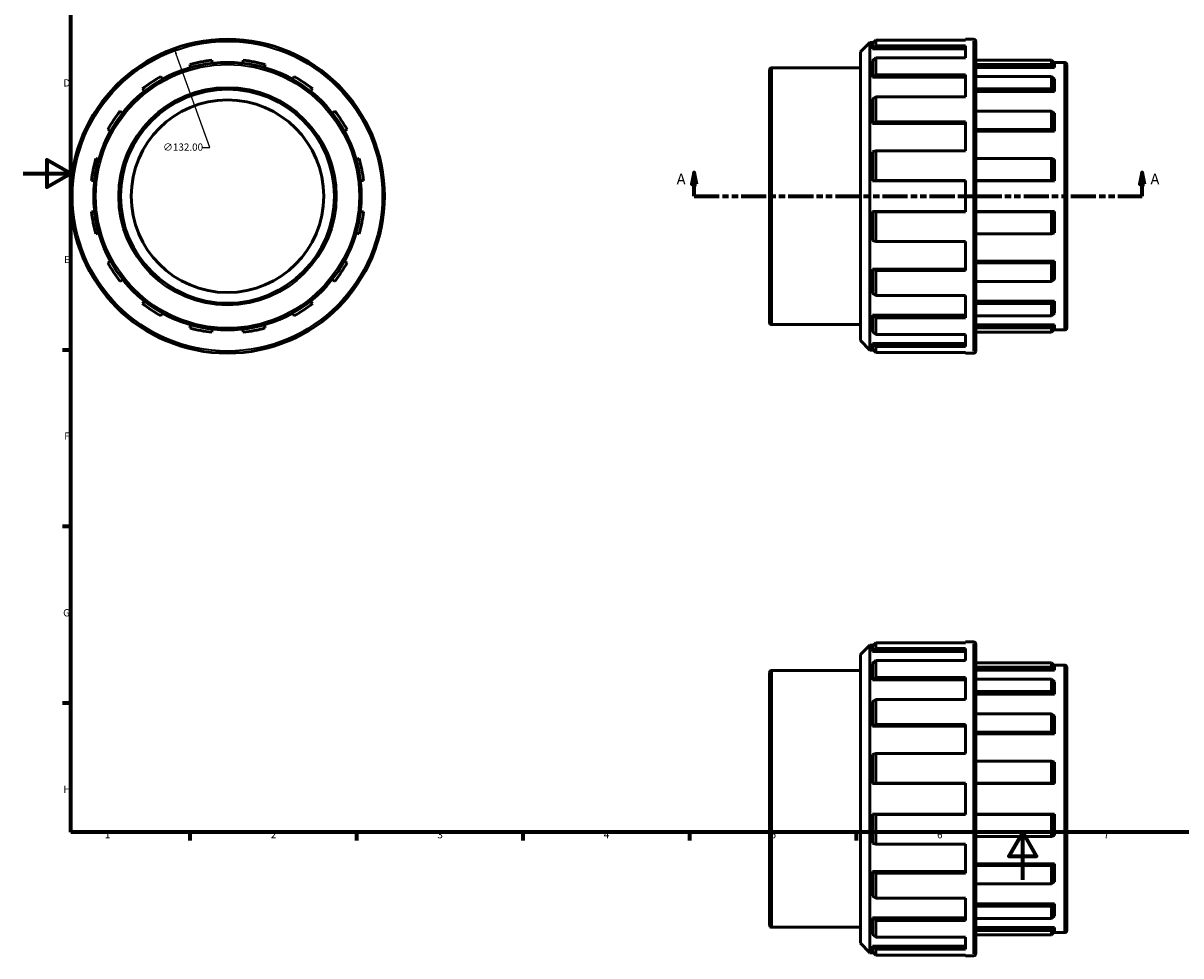
# Model space of a CAD drawing. Units: millimetres. Extents: x 0 to 903, y -32 to 741.
# Drawn here: x 0 to 487, y -32 to 360 of the extents above; entities that cross this region are included whole.
import ezdxf

# ---------------------------------------------------------------- set-up
doc = ezdxf.new("R2010")
doc.units = ezdxf.units.MM
doc.linetypes.add('DOUBLE_DASH_CHAIN', pattern=[1.2403, 0.6614, -0.0827, 0.1654, -0.0827, 0.1654, -0.0827])
for name, color, linetype, lineweight in [('Border (ANSI)', 7, 'Continuous', 70), ('Dimension (ANSI)', 7, 'Continuous', 25), ('Section Line (ANSI)', 7, 'DOUBLE_DASH_CHAIN', 70), ('Visible (ANSI)', 7, 'Continuous', 50), ('Visible Narrow (ANSI)', 7, 'Continuous', 35)]:
    doc.layers.add(name, color=color, linetype=linetype, lineweight=lineweight)
doc.styles.add('Label Text (ANSI)', font='tahoma.ttf')
doc.styles.add('Note Text (ANSI)', font='tahoma.ttf')
doc.dimstyles.new('Default - mm (ANSI)', dxfattribs={"dimtxt": 3.048, "dimasz": 2.5, "dimexe": 3.175, "dimexo": 1.6002, "dimgap": 0.8, "dimtad": 0, "dimtoh": 1, "dimrnd": 1e-08, "dimzin": 4, "dimdsep": 46, "dimtxsty": 'Note Text (ANSI)', "dimcen": 0.09, "dimdle": 10, "dimclrd": 256, "dimclre": 256, "dimclrt": 256, "dimadec": 1, "dimazin": 1, "dimtfac": 1, "dimtofl": 0, "dimtmove": 0, "dimatfit": 3, "dimfxl": 1, "dimtolj": 1, "dimtzin": 4, "dimlwd": -1, "dimlwe": -1, "dimarcsym": 0})

# ---------------------------------------------------------------- blocks, each defined once
blk = doc.blocks.new('Borders Default Border')
at = {"layer": 'Border (ANSI)'}
for p, q in [((20, 222.75), (16.55, 222.75)), ((20, 148.5), (16.55, 148.5)), ((20, 74.25), (16.55, 74.25)), ((70.08, 20), (70.08, 16.55)), ((140.17, 20), (140.17, 16.55)), ((210.25, 20), (210.25, 16.55)), ((280.33, 20), (280.33, 16.55)), ((350.42, 20), (350.42, 16.55))]:
    blk.add_line(p, q, dxfattribs=at)
at = {"layer": 'Border (ANSI)', "flags": 128}
for points in [[(20, 20), (20, 574), (821, 574), (821, 20), (20, 20)], [(0, 297), (20, 297), (10, 302.77), (10, 291.23), (20, 297)], [(420.5, 0), (420.5, 20), (414.73, 10), (426.27, 10), (420.5, 20)]]:
    blk.add_lwpolyline(points, dxfattribs=at)
at = {"layer": 'Border (ANSI)', "char_height": 3.05, "attachment_point": 7, "style": 'Note Text (ANSI)'}
for s, insert in [('D', (16.96, 332.6)), ('E', (17.21, 258.35)), ('F', (17.29, 184.1)), ('G', (16.81, 109.79)), ('H', (16.97, 35.6)), ('1', (34.35, 16.55)), ('2', (104.2, 16.55)), ('3', (174.26, 16.49)), ('4', (244.23, 16.55)), ('5', (314.48, 16.49)), ('6', (384.49, 16.49)), ('7', (454.6, 16.55))]:
    blk.add_mtext(s, dxfattribs=dict(at, insert=insert))
blk = doc.blocks.new('2dTransSection0')
at = {"layer": 'Section Line (ANSI)', "linetype": 'Continuous'}
for p, q in [((282.28, 297.43), (281.28, 292.43)), ((282.28, 292.43), (282.28, 297.43)), ((283.28, 292.43), (282.28, 297.43)), ((470.78, 297.43), (469.78, 292.43)), ((470.78, 292.43), (470.78, 297.43)), ((471.78, 292.43), (470.78, 297.43)), ((281.28, 292.43), (283.28, 292.43)), ((282.28, 287.43), (282.28, 292.43)), ((469.78, 292.43), (471.78, 292.43)), ((470.78, 287.43), (470.78, 292.43)), ((282.28, 287.43), (292.49, 287.43)), ((460.57, 287.43), (470.78, 287.43))]:
    blk.add_line(p, q, dxfattribs=at)
at = {"layer": 'Section Line (ANSI)', "linetype": 'DOUBLE_DASH_CHAIN', "ltscale": 15.972039}
blk.add_line((282.28, 287.43), (470.78, 287.43), dxfattribs=at)
at = {"layer": 'Section Line (ANSI)', "linetype": 'Continuous', "flags": 128}
for points in [[(283.28, 292.43), (282.28, 297.43), (281.28, 292.43), (283.28, 292.43)], [(471.78, 292.43), (470.78, 297.43), (469.78, 292.43), (471.78, 292.43)]]:
    blk.add_lwpolyline(points, dxfattribs=at)
at = {"layer": 'Section Line (ANSI)'}
for points in [[(283.28, 292.43), (282.28, 297.43), (281.28, 292.43), (283.28, 292.43)], [(471.78, 292.43), (470.78, 297.43), (469.78, 292.43), (471.78, 292.43)]]:
    blk.add_solid(points, dxfattribs=at)
at = {"layer": 'Section Line (ANSI)', "char_height": 4.57, "attachment_point": 7, "style": 'Label Text (ANSI)'}
for insert in [(274.92, 290.93), (474.25, 290.93)]:
    blk.add_mtext('A', dxfattribs=dict(at, insert=insert))
blk = doc.blocks.new('*D12')
at = {"layer": 'Defpoints', "color": 0, "transparency": 16777216}
for p in [(63.54, 349.5), (108.38, 225.35)]:
    blk.add_point(p, dxfattribs=at)
at = {"layer": 'Dimension (ANSI)', "transparency": 16777216}
for p, q in [((78.54, 307.96), (64.39, 347.15)), ((75.32, 307.96), (78.54, 307.96))]:
    blk.add_line(p, q, dxfattribs=at)
blk.add_solid([(64.78, 347.29), (64, 347.01), (63.54, 349.5)], dxfattribs=at)
at = {"layer": 'Dimension (ANSI)', "transparency": 16777216, "insert": (58.84, 309.6), "char_height": 3.048, "attachment_point": 1, "style": 'Note Text (ANSI)'}
blk.add_mtext('\\A1;∅132.00', dxfattribs=at)

msp = doc.modelspace()

# ---------------------------------------------------------------- linework, layer by layer
at = {"layer": 'Visible (ANSI)'}
for p, q in [((352.281, 348.147), (356.241, 352.107)), ((356.241, 352.107), (356.241, 222.747)), ((357.707, 352.107), (356.241, 352.107)), ((358.701, 353.097), (357.381, 351.783)), ((357.381, 351.783), (357.381, 349.36)), ((358.701, 353.097), (358.701, 350.623)), ((396.441, 353.097), (358.701, 353.097)), ((396.441, 353.097), (396.441, 353.427)), ((399.881, 353.427), (396.441, 353.427)), ((400.781, 352.527), (400.781, 222.327)), ((352.281, 226.707), (352.281, 348.147)), ((357.381, 349.36), (358.701, 350.623)), ((357.381, 349.36), (396.441, 349.36)), ((358.701, 350.623), (396.441, 350.623)), ((396.441, 345.572), (396.441, 350.623)), ((70.159, 342.818), (70.529, 341.52)), ((79.513, 343.307), (79.359, 344.648)), ((92.559, 344.648), (92.404, 343.307)), ((101.388, 341.52), (101.758, 342.818)), ((352.281, 341.427), (314.931, 341.427)), ((358.701, 345.572), (357.381, 344.409)), ((357.381, 344.409), (357.381, 337.507)), ((396.441, 345.572), (358.701, 345.572)), ((358.701, 345.572), (358.701, 338.529)), ((432.581, 344.648), (400.781, 344.648)), ((400.781, 342.818), (432.581, 342.818)), ((433.931, 341.52), (400.781, 341.52)), ((432.581, 342.818), (432.581, 344.648)), ((433.931, 343.307), (432.581, 344.648)), ((432.581, 342.818), (433.931, 341.52)), ((438.131, 343.677), (433.558, 343.677)), ((433.931, 343.307), (433.931, 341.52)), ((439.031, 342.777), (439.031, 232.077)), ((58.62, 336.587), (57.964, 337.767)), ((113.954, 337.767), (113.297, 336.587)), ((314.031, 234.327), (314.031, 340.527)), ((357.381, 337.507), (358.701, 338.529)), ((357.381, 337.507), (396.441, 337.507)), ((358.701, 338.529), (396.441, 338.529)), ((396.441, 329.196), (396.441, 338.529)), ((432.581, 337.767), (400.781, 337.767)), ((433.931, 336.587), (432.581, 337.767)), ((432.581, 332.555), (432.581, 337.767)), ((433.931, 336.587), (433.931, 331.498)), ((50.164, 332.555), (51.003, 331.498)), ((120.914, 331.498), (121.753, 332.555)), ((400.781, 332.555), (432.581, 332.555)), ((433.931, 331.498), (400.781, 331.498)), ((432.581, 332.555), (433.931, 331.498)), ((358.701, 329.196), (357.381, 328.36)), ((357.381, 328.36), (357.381, 318.031)), ((396.441, 329.196), (358.701, 329.196)), ((358.701, 329.196), (358.701, 318.655)), ((41.888, 322.383), (40.831, 323.222)), ((131.087, 323.222), (130.029, 322.383)), ((432.581, 323.222), (400.781, 323.222)), ((433.931, 322.383), (432.581, 323.222)), ((432.581, 315.422), (432.581, 323.222)), ((433.931, 322.383), (433.931, 314.766)), ((357.381, 318.031), (358.701, 318.655)), ((357.381, 318.031), (396.441, 318.031)), ((358.701, 318.655), (396.441, 318.655)), ((396.441, 306.46), (396.441, 318.655)), ((35.619, 315.422), (36.799, 314.766)), ((135.118, 314.766), (136.298, 315.422)), ((400.781, 315.422), (432.581, 315.422)), ((433.931, 314.766), (400.781, 314.766)), ((432.581, 315.422), (433.931, 314.766)), ((31.866, 302.857), (30.568, 303.227)), ((141.349, 303.227), (140.051, 302.857)), ((358.701, 306.46), (357.381, 306.08)), ((357.381, 306.08), (357.381, 293.895)), ((396.441, 306.46), (358.701, 306.46)), ((358.701, 306.46), (358.701, 294.027)), ((432.581, 303.227), (400.781, 303.227)), ((433.931, 302.857), (432.581, 303.227)), ((432.581, 294.027), (432.581, 303.227)), ((433.931, 302.857), (433.931, 293.873)), ((28.738, 294.027), (30.079, 293.873)), ((141.838, 293.873), (143.179, 294.027)), ((357.381, 293.895), (358.701, 294.027)), ((357.381, 293.895), (396.441, 293.895)), ((358.701, 294.027), (396.441, 294.027)), ((396.441, 280.827), (396.441, 294.027)), ((400.781, 294.027), (432.581, 294.027)), ((433.931, 293.873), (400.781, 293.873)), ((432.581, 294.027), (433.931, 293.873)), ((30.079, 280.982), (28.738, 280.827)), ((143.179, 280.827), (141.838, 280.982)), ((358.701, 280.827), (357.381, 280.959)), ((357.381, 280.959), (396.441, 280.959)), ((357.381, 280.959), (357.381, 268.775)), ((396.441, 280.827), (358.701, 280.827)), ((358.701, 280.827), (358.701, 268.394)), ((433.931, 280.982), (400.781, 280.982)), ((432.581, 280.827), (400.781, 280.827)), ((433.931, 280.982), (432.581, 280.827)), ((432.581, 271.628), (432.581, 280.827)), ((433.931, 280.982), (433.931, 271.998)), ((30.568, 271.628), (31.866, 271.998)), ((140.051, 271.998), (141.349, 271.628)), ((357.381, 268.775), (358.701, 268.394)), ((358.701, 268.394), (396.441, 268.394)), ((396.441, 256.199), (396.441, 268.394)), ((400.781, 271.628), (432.581, 271.628)), ((432.581, 271.628), (433.931, 271.998)), ((36.799, 260.089), (35.619, 259.432)), ((136.298, 259.432), (135.118, 260.089)), ((433.931, 260.089), (400.781, 260.089)), ((432.581, 259.432), (400.781, 259.432)), ((433.931, 260.089), (432.581, 259.432)), ((432.581, 251.633), (432.581, 259.432)), ((433.931, 260.089), (433.931, 252.472)), ((358.701, 256.199), (357.381, 256.824)), ((357.381, 256.824), (396.441, 256.824)), ((357.381, 256.824), (357.381, 246.495)), ((396.441, 256.199), (358.701, 256.199)), ((358.701, 256.199), (358.701, 245.659)), ((40.831, 251.633), (41.888, 252.472)), ((130.029, 252.472), (131.087, 251.633)), ((400.781, 251.633), (432.581, 251.633)), ((432.581, 251.633), (433.931, 252.472)), ((357.381, 246.495), (358.701, 245.659)), ((358.701, 245.659), (396.441, 245.659)), ((396.441, 236.325), (396.441, 245.659)), ((51.003, 243.357), (50.164, 242.299)), ((121.753, 242.299), (120.914, 243.357)), ((433.931, 243.357), (400.781, 243.357)), ((432.581, 242.299), (400.781, 242.299)), ((433.931, 243.357), (432.581, 242.299)), ((432.581, 237.088), (432.581, 242.299)), ((433.931, 243.357), (433.931, 238.268)), ((57.964, 237.088), (58.62, 238.268)), ((113.297, 238.268), (113.954, 237.088)), ((358.701, 236.325), (357.381, 237.347)), ((357.381, 237.347), (396.441, 237.347)), ((357.381, 237.347), (357.381, 230.446)), ((396.441, 236.325), (358.701, 236.325)), ((358.701, 236.325), (358.701, 229.283)), ((400.781, 237.088), (432.581, 237.088)), ((432.581, 237.088), (433.931, 238.268)), ((70.529, 233.335), (70.159, 232.037)), ((79.359, 230.207), (79.513, 231.548)), ((92.404, 231.548), (92.559, 230.207)), ((101.758, 232.037), (101.388, 233.335)), ((352.281, 233.427), (314.931, 233.427)), ((357.381, 230.446), (358.701, 229.283)), ((358.701, 229.283), (396.441, 229.283)), ((396.441, 224.231), (396.441, 229.283)), ((433.931, 233.335), (400.781, 233.335)), ((432.581, 232.037), (400.781, 232.037)), ((400.781, 230.207), (432.581, 230.207)), ((433.931, 233.335), (432.581, 232.037)), ((432.581, 230.207), (432.581, 232.037)), ((432.581, 230.207), (433.931, 231.548)), ((438.131, 231.177), (433.558, 231.177)), ((433.931, 233.335), (433.931, 231.548)), ((352.281, 226.707), (356.241, 222.747)), ((358.701, 224.231), (357.381, 225.495)), ((357.381, 225.495), (396.441, 225.495)), ((357.381, 225.495), (357.381, 223.072)), ((396.441, 224.231), (358.701, 224.231)), ((358.701, 224.231), (358.701, 221.758)), ((357.707, 222.747), (356.241, 222.747)), ((357.381, 223.072), (358.701, 221.758)), ((358.701, 221.758), (396.441, 221.758)), ((396.441, 221.427), (396.441, 221.758)), ((399.881, 221.427), (396.441, 221.427)), ((352.281, 94.749), (356.241, 98.709)), ((356.241, 98.709), (356.241, -30.651)), ((357.707, 98.709), (356.241, 98.709)), ((358.701, 99.698), (357.381, 98.385)), ((357.381, 98.385), (357.381, 95.961)), ((396.441, 99.698), (358.701, 99.698)), ((358.701, 99.698), (358.701, 97.225)), ((396.441, 99.698), (396.441, 100.029)), ((399.881, 100.029), (396.441, 100.029)), ((400.781, 99.129), (400.781, -31.071)), ((352.281, -26.691), (352.281, 94.749)), ((357.381, 95.961), (358.701, 97.225)), ((357.381, 95.961), (396.441, 95.961)), ((358.701, 97.225), (396.441, 97.225)), ((396.441, 92.173), (396.441, 97.225)), ((352.281, 88.029), (314.931, 88.029)), ((358.701, 92.173), (357.381, 91.011)), ((357.381, 91.011), (357.381, 84.109)), ((396.441, 92.173), (358.701, 92.173)), ((358.701, 92.173), (358.701, 85.131)), ((432.581, 91.249), (400.781, 91.249)), ((400.781, 89.419), (432.581, 89.419)), ((433.931, 88.121), (400.781, 88.121)), ((433.931, 89.908), (432.581, 91.249)), ((432.581, 89.419), (432.581, 91.249)), ((432.581, 89.419), (433.931, 88.121)), ((438.131, 90.279), (433.558, 90.279)), ((433.931, 89.908), (433.931, 88.121)), ((439.031, 89.379), (439.031, -21.321)), ((314.031, -19.071), (314.031, 87.129)), ((357.381, 84.109), (358.701, 85.131)), ((357.381, 84.109), (396.441, 84.109)), ((358.701, 85.131), (396.441, 85.131)), ((396.441, 75.797), (396.441, 85.131)), ((432.581, 84.368), (400.781, 84.368)), ((433.931, 83.188), (432.581, 84.368)), ((432.581, 79.157), (432.581, 84.368)), ((433.931, 83.188), (433.931, 78.099)), ((400.781, 79.157), (432.581, 79.157)), ((433.931, 78.099), (400.781, 78.099)), ((432.581, 79.157), (433.931, 78.099)), ((358.701, 75.797), (357.381, 74.962)), ((357.381, 74.962), (357.381, 64.632)), ((396.441, 75.797), (358.701, 75.797)), ((358.701, 75.797), (358.701, 65.257)), ((432.581, 69.823), (400.781, 69.823)), ((433.931, 68.984), (432.581, 69.823)), ((432.581, 62.024), (432.581, 69.823)), ((433.931, 68.984), (433.931, 61.368)), ((357.381, 64.632), (358.701, 65.257)), ((357.381, 64.632), (396.441, 64.632)), ((358.701, 65.257), (396.441, 65.257)), ((396.441, 53.062), (396.441, 65.257)), ((400.781, 62.024), (432.581, 62.024)), ((433.931, 61.368), (400.781, 61.368)), ((432.581, 62.024), (433.931, 61.368)), ((358.701, 53.062), (357.381, 52.681)), ((357.381, 52.681), (357.381, 40.497)), ((396.441, 53.062), (358.701, 53.062)), ((358.701, 53.062), (358.701, 40.629)), ((432.581, 49.829), (400.781, 49.829)), ((433.931, 49.458), (432.581, 49.829)), ((432.581, 40.629), (432.581, 49.829)), ((433.931, 49.458), (433.931, 40.474)), ((357.381, 40.497), (358.701, 40.629)), ((357.381, 40.497), (396.441, 40.497)), ((358.701, 40.629), (396.441, 40.629)), ((396.441, 27.429), (396.441, 40.629)), ((400.781, 40.629), (432.581, 40.629)), ((433.931, 40.474), (400.781, 40.474)), ((432.581, 40.629), (433.931, 40.474)), ((358.701, 27.429), (357.381, 27.561)), ((357.381, 27.561), (357.381, 15.377)), ((357.381, 27.561), (396.441, 27.561)), ((358.701, 27.429), (358.701, 14.996)), ((396.441, 27.429), (358.701, 27.429)), ((433.931, 27.583), (400.781, 27.583)), ((432.581, 27.429), (400.781, 27.429)), ((433.931, 27.583), (432.581, 27.429)), ((432.581, 18.229), (432.581, 27.429)), ((433.931, 27.583), (433.931, 18.599)), ((357.381, 15.377), (358.701, 14.996)), ((358.701, 14.996), (396.441, 14.996)), ((396.441, 2.801), (396.441, 14.996)), ((400.781, 18.229), (432.581, 18.229)), ((432.581, 18.229), (433.931, 18.599)), ((433.931, 6.69), (400.781, 6.69)), ((432.581, 6.034), (400.781, 6.034)), ((433.931, 6.69), (432.581, 6.034)), ((432.581, -1.765), (432.581, 6.034)), ((433.931, 6.69), (433.931, -0.926)), ((358.701, 2.801), (357.381, 3.425)), ((357.381, 3.425), (396.441, 3.425)), ((357.381, 3.425), (357.381, -6.904)), ((396.441, 2.801), (358.701, 2.801)), ((358.701, 2.801), (358.701, -7.739)), ((400.781, -1.765), (432.581, -1.765)), ((432.581, -1.765), (433.931, -0.926)), ((357.381, -6.904), (358.701, -7.739)), ((358.701, -7.739), (396.441, -7.739)), ((396.441, -17.073), (396.441, -7.739)), ((433.931, -10.042), (400.781, -10.042)), ((432.581, -11.099), (400.781, -11.099)), ((433.931, -10.042), (432.581, -11.099)), ((432.581, -16.31), (432.581, -11.099)), ((433.931, -10.042), (433.931, -15.131)), ((358.701, -17.073), (357.381, -16.051)), ((357.381, -16.051), (396.441, -16.051)), ((357.381, -16.051), (357.381, -22.953)), ((396.441, -17.073), (358.701, -17.073)), ((358.701, -17.073), (358.701, -24.116)), ((400.781, -16.31), (432.581, -16.31)), ((432.581, -16.31), (433.931, -15.131)), ((352.281, -19.971), (314.931, -19.971)), ((357.381, -22.953), (358.701, -24.116)), ((358.701, -24.116), (396.441, -24.116)), ((396.441, -29.167), (396.441, -24.116)), ((433.931, -20.064), (400.781, -20.064)), ((432.581, -21.362), (400.781, -21.362)), ((400.781, -23.192), (432.581, -23.192)), ((433.931, -20.064), (432.581, -21.362)), ((432.581, -23.192), (432.581, -21.362)), ((432.581, -23.192), (433.931, -21.851)), ((438.131, -22.221), (433.558, -22.221)), ((433.931, -20.064), (433.931, -21.851)), ((352.281, -26.691), (356.241, -30.651)), ((358.701, -29.167), (357.381, -27.903)), ((357.381, -27.903), (396.441, -27.903)), ((357.381, -27.903), (357.381, -30.327)), ((396.441, -29.167), (358.701, -29.167)), ((358.701, -29.167), (358.701, -31.64)), ((357.707, -30.651), (356.241, -30.651)), ((357.381, -30.327), (358.701, -31.64)), ((358.701, -31.64), (396.441, -31.64)), ((396.441, -31.971), (396.441, -31.64)), ((399.881, -31.971), (396.441, -31.971))]:
    msp.add_line(p, q, dxfattribs=at)
for radius in [66, 56.25, 45, 40.5]:
    msp.add_circle((85.959, 287.427), radius, dxfattribs=at)
for centre, radius, start, end in [((399.881, 352.527), 0.9, 0, 90), ((85.959, 287.427), 57.6, 96.57959, 105.92041), ((85.959, 287.427), 57.6, 74.07959, 83.42041), ((314.931, 340.527), 0.9, 90, 180), ((438.131, 342.777), 0.9, 0, 90), ((85.959, 287.427), 57.6, 119.07959, 128.42041), ((85.959, 287.427), 57.6, 51.57959, 60.92041), ((85.959, 287.427), 57.6, 141.57959, 150.92041), ((85.959, 287.427), 57.6, 29.07959, 38.42041), ((85.959, 287.427), 57.6, 164.07959, 173.42041), ((85.959, 287.427), 57.6, 6.57959, 15.92041), ((85.959, 287.427), 57.6, 186.57959, 195.92041), ((85.959, 287.427), 57.6, 344.07959, 353.42041), ((85.959, 287.427), 57.6, 209.07959, 218.42041), ((85.959, 287.427), 57.6, 321.57959, 330.92041), ((85.959, 287.427), 57.6, 231.57959, 240.92041), ((85.959, 287.427), 57.6, 299.07959, 308.42041), ((314.931, 234.327), 0.9, 180, 270), ((85.959, 287.427), 57.6, 254.07959, 263.42041), ((85.959, 287.427), 57.6, 276.57959, 285.92041), ((438.131, 232.077), 0.9, 270, 0), ((399.881, 222.327), 0.9, 270, 0), ((399.881, 99.129), 0.9, 0, 90), ((314.931, 87.129), 0.9, 90, 180), ((438.131, 89.379), 0.9, 0, 90), ((314.931, -19.071), 0.9, 180, 270), ((438.131, -21.321), 0.9, 270, 0), ((399.881, -31.071), 0.9, 270, 0)]:
    msp.add_arc(centre, radius, start, end, dxfattribs=at)
at = {"layer": 'Visible Narrow (ANSI)'}
for p, q in [((399.881, 222.24), (399.881, 352.615)), ((438.131, 231.87), (438.131, 342.985)), ((314.931, 340.763), (314.931, 234.092)), ((399.881, -31.159), (399.881, 99.216)), ((438.131, -21.529), (438.131, 89.586)), ((314.931, 87.364), (314.931, -19.306))]:
    msp.add_line(p, q, dxfattribs=at)
for radius in [65.1, 55.35, 45.9]:
    msp.add_circle((85.959, 287.427), radius, dxfattribs=at)

# ---------------------------------------------------------------- block references
msp.add_blockref('Borders Default Border', (0, 0))
at = {"layer": 'Section Line (ANSI)'}
msp.add_blockref('2dTransSection0', (0, 0), dxfattribs=at)

# ---------------------------------------------------------------- dimensions: what is measured, and where the dimension line sits
at = {"layer": 'Dimension (ANSI)'}
dim = msp.add_diameter_dim_2p(p1=(108.377, 225.351), p2=(63.54, 349.503), dimstyle='Default - mm (ANSI)', override={"dimtih": 1, "dimdec": 2, "dimlfac": 1, "dimtp": 0, "dimtm": 0, "dimtdec": 2}, dxfattribs=at)
dim.commit()
dim.dimension.update_dxf_attribs({"geometry": '*D12', "text_midpoint": (66.683, 307.959), "dimtype": 163})

doc.saveas('drawing.dxf')
